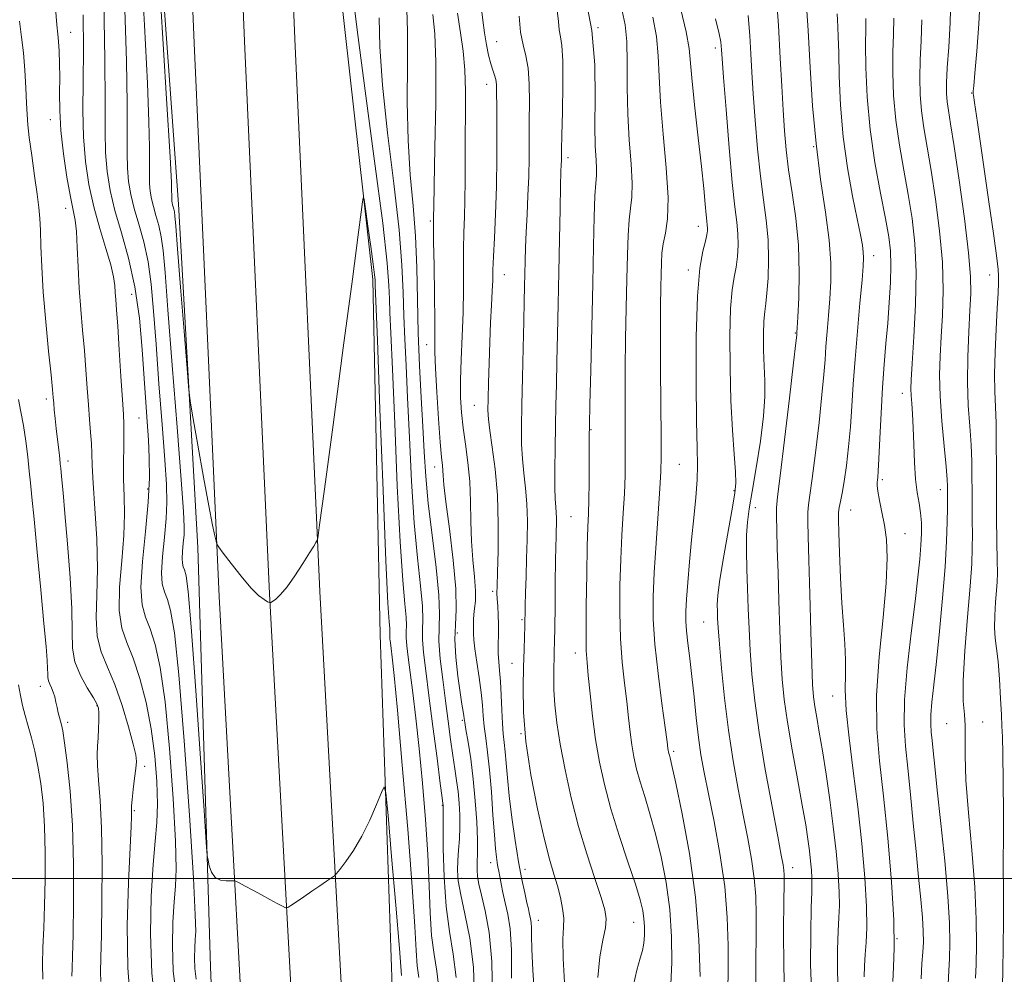
# Model space of a CAD drawing. Extents: x 2112300 to 2115200, y 294800 to 297700.
# Drawn here: x 2113092 to 2113283, y 295481 to 295666 of the extents above; entities that cross this region are included whole.
import ezdxf

# ---------------------------------------------------------------- set-up
doc = ezdxf.new("R2010")
doc.units = 0
doc.header["$MEASUREMENT"] = 0
for name, color, linetype, lineweight in [('BREAKLINE DTM HARD', 7, 'Continuous', 0), ('CONTOUR INDEX', 41, 'Continuous', 13), ('CONTOUR INTERMEDIATE', 44, 'Continuous', 0), ('GRID LINE', 7, 'Continuous', 0), ('SPOT ELEVATION DTM', 2, 'Continuous', 13)]:
    doc.layers.add(name, color=color, linetype=linetype, lineweight=lineweight)

msp = doc.modelspace()

# ---------------------------------------------------------------- linework, layer by layer
at = {"layer": 'BREAKLINE DTM HARD'}
for points in [[(2113133.8, 296733.67, 832.98), (2113131.98, 296656.78, 832.98), (2113129.93, 296547.99, 833.86), (2113127.99, 296454.88, 833.67), (2113126.12, 296370.45, 833.42), (2113124.73, 296266.73, 833.3), (2113121.46, 296162.99, 831.55), (2113120.26, 296084.8, 829.61), (2113118.36, 295996.59, 828.42), (2113118.14, 295881.96, 829.55), (2113120.6, 295789.83, 830.98), (2113125.9, 295661.54, 831.36), (2113130.74, 295554.54, 829.86), (2113137.34, 295432.53, 825.73), (2113143.41, 295320.38, 821.04), (2113151.59, 295236.09, 816.1), (2113163.53, 295154.46, 811.85), (2113171.35, 295103.97, 809.54), (2113182.41, 295057.01, 807.66), (2113198.42, 295002.57, 806.23), (2113199.358, 295000, 806.196)], [(2113143.55, 296733.45, 833.18), (2113141.73, 296656.57, 833.18), (2113139.68, 296547.8, 834.06), (2113137.74, 296454.67, 833.87), (2113135.87, 296370.28, 833.62), (2113134.48, 296266.51, 833.5), (2113131.21, 296162.76, 831.75), (2113130.01, 296084.62, 829.81), (2113128.11, 295996.48, 828.62), (2113127.89, 295882.08, 829.75), (2113130.34, 295790.16, 831.18), (2113135.64, 295661.96, 831.56), (2113140.48, 295555.02, 830.06), (2113147.08, 295433.06, 825.93), (2113153.13, 295321.11, 821.24), (2113161.27, 295237.27, 816.3), (2113173.17, 295155.91, 812.05), (2113180.93, 295105.84, 809.74), (2113191.84, 295059.5, 807.86), (2113207.69, 295005.62, 806.43), (2113209.74, 295000, 806.354)], [(2113153.3, 296733.23, 832.98), (2113151.48, 296656.36, 832.98), (2113149.43, 296547.61, 833.86), (2113147.49, 296454.46, 833.67), (2113145.62, 296370.11, 833.42), (2113144.23, 296266.29, 833.3), (2113140.96, 296162.53, 831.55), (2113139.76, 296084.44, 829.61), (2113137.86, 295996.37, 828.42), (2113137.64, 295882.2, 829.55), (2113140.08, 295790.49, 830.98), (2113145.38, 295662.38, 831.36), (2113150.22, 295555.5, 829.86), (2113156.82, 295433.59, 825.73), (2113162.85, 295321.84, 821.04), (2113170.95, 295238.45, 816.1), (2113182.81, 295157.36, 811.85), (2113190.51, 295107.71, 809.54), (2113201.27, 295061.99, 807.66), (2113216.96, 295008.67, 806.23), (2113220.121, 295000, 806.111)], [(2113158.5, 296716.06, 831.93), (2113157.89, 296636.16, 831.96), (2113156.53, 296559.35, 832.81), (2113155.59, 296487.94, 833.7), (2113154.61, 296409.97, 833.55), (2113154.41, 296334.7, 833.39), (2113152.32, 296263.3, 832.89), (2113150.98, 296189.58, 831.85), (2113148.46, 296113.16, 829.61), (2113145.95, 296037.52, 829.61), (2113144.63, 295966.5, 829.3), (2113144.9, 295901.64, 829.61), (2113145.81, 295818.64, 830.23), (2113148.74, 295748.36, 831.31), (2113153.24, 295680.38, 830.92), (2113160.46, 295615.86, 829.69), (2113161.87, 295547.13, 828.84), (2113164.39, 295473.38, 826.68)], [(2113103.83, 295969.89, 828.14), (2113109.46, 295949.39, 828.53), (2113109.64, 295871.79, 828.72), (2113111.03, 295801.91, 829.45), (2113115.86, 295726.6, 829.99), (2113122.84, 295630.42, 830.61), (2113126.57, 295564, 829.53), (2113129.04, 295482.91, 827.45), (2113131.62, 295417.65, 824.86), (2113134.54, 295345.44, 820.46), (2113140.58, 295277.84, 816.71), (2113149.69, 295207.51, 813.51), (2113158.04, 295138.73, 810.27), (2113171.05, 295073.01, 807.02), (2113187.12, 295004.94, 805.56), (2113188.75, 295000, 805.53)]]:
    msp.add_polyline3d(points, dxfattribs=at)
at = {"layer": 'CONTOUR INDEX', "flags": 128}
for points, elevation in [([(2113238.41, 295671.993), (2113238.914, 295664.936), (2113239.293, 295658.637), (2113239.578, 295653.215), (2113239.819, 295648.588), (2113240.072, 295644.615), (2113240.409, 295640.91), (2113240.905, 295637.026), (2113241.587, 295632.615), (2113242.288, 295627.721), (2113242.79, 295622.487), (2113242.942, 295617.145), (2113242.849, 295612.282), (2113242.679, 295608.575), (2113242.567, 295606.485), (2113242.518, 295605.623), (2113242.501, 295605.385), (2113242.47, 295605.069), (2113242.3, 295603.577), (2113241.852, 295599.71), (2113241.052, 295592.865), (2113240.101, 295584.802), (2113239.271, 295577.875), (2113238.771, 295573.789), (2113238.557, 295571.657), (2113238.526, 295569.946), (2113238.588, 295567.385), (2113238.706, 295563.767), (2113238.859, 295559.151), (2113239.027, 295553.701), (2113239.213, 295548.015), (2113239.423, 295542.797), (2113239.68, 295538.499), (2113240.068, 295534.57), (2113240.689, 295530.208), (2113241.591, 295524.895), (2113242.612, 295519.251), (2113243.537, 295514.181), (2113244.201, 295510.364), (2113244.639, 295507.573), (2113244.935, 295505.355), (2113245.159, 295503.352), (2113245.318, 295501.575), (2113245.405, 295500.129), (2113245.415, 295498.954), (2113245.364, 295497.329), (2113245.27, 295494.365), (2113245.169, 295489.481), (2113245.164, 295483.317), (2113245.373, 295476.82)], 860), ([(2113119.386, 295669.83), (2113120.547, 295650.803), (2113121.212, 295639.533), (2113121.475, 295634.595), (2113121.527, 295632.998), (2113121.53, 295632.237), (2113121.529, 295631.72), (2113121.536, 295631.34), (2113121.565, 295631.001), (2113121.62, 295630.664), (2113121.706, 295630.306), (2113121.823, 295629.905), (2113121.95, 295629.453), (2113122.063, 295628.945), (2113122.158, 295628.18), (2113122.324, 295626.176), (2113122.668, 295621.755), (2113123.251, 295614.347), (2113123.925, 295605.811), (2113124.495, 295598.612), (2113124.84, 295594.447), (2113125.143, 295591.921), (2113125.667, 295588.872), (2113126.579, 295583.767), (2113127.69, 295577.611), (2113128.716, 295572.041), (2113129.437, 295568.326), (2113129.876, 295566.249), (2113130.118, 295565.223), (2113130.283, 295564.673), (2113130.641, 295564.076), (2113131.5, 295562.918), (2113133.044, 295560.883), (2113134.97, 295558.43), (2113136.849, 295556.213), (2113138.335, 295554.74), (2113139.395, 295553.921), (2113140.073, 295553.519), (2113140.444, 295553.34), (2113140.697, 295553.353), (2113141.047, 295553.567), (2113141.675, 295554.026), (2113142.615, 295554.892), (2113143.867, 295556.362), (2113145.382, 295558.505), (2113146.924, 295560.887), (2113148.208, 295562.951), (2113149.024, 295564.273), (2113149.452, 295564.964), (2113149.643, 295565.274), (2113149.78, 295565.78), (2113150.153, 295568.383), (2113151.084, 295575.312), (2113152.746, 295587.746), (2113154.737, 295602.648), (2113156.509, 295615.93), (2113157.64, 295624.452), (2113158.223, 295628.885), (2113158.477, 295630.85), (2113158.606, 295631.647), (2113158.745, 295631.292), (2113159.014, 295629.483), (2113159.485, 295626.155), (2113160.039, 295622.206), (2113160.51, 295618.773), (2113160.772, 295616.714), (2113160.87, 295615.757), (2113160.89, 295615.351), (2113160.917, 295614.653), (2113161.034, 295611.66), (2113161.324, 295604.08), (2113161.83, 295590.75), (2113162.438, 295575.026), (2113162.996, 295561.397), (2113163.383, 295553.255), (2113163.607, 295549.608), (2113163.709, 295548.373), (2113163.731, 295547.782), (2113163.717, 295547.355), (2113163.713, 295546.926), (2113163.757, 295546.35), (2113163.852, 295545.545), (2113163.996, 295544.446), (2113164.202, 295542.757), (2113164.566, 295539.272), (2113165.198, 295532.554), (2113166.148, 295521.897), (2113167.2, 295509.522), (2113168.078, 295498.378), (2113168.582, 295490.722), (2113168.833, 295486.029), (2113169.034, 295483.082), (2113169.333, 295480.817)], 830), ([(2113099.06, 295668.345), (2113099.334, 295665.102), (2113099.506, 295663.295), (2113099.63, 295661.879), (2113099.745, 295660.006), (2113099.834, 295657.628), (2113099.866, 295654.899), (2113099.837, 295651.913), (2113099.862, 295648.548), (2113100.083, 295644.624), (2113100.59, 295640.115), (2113101.263, 295635.605), (2113101.929, 295631.826), (2113102.452, 295629.251), (2113102.827, 295627.293), (2113103.086, 295625.101), (2113103.267, 295622.029), (2113103.429, 295618.252), (2113103.639, 295614.148), (2113103.94, 295610.039), (2113104.294, 295606.015), (2113104.639, 295602.111), (2113104.93, 295598.366), (2113105.178, 295594.845), (2113105.411, 295591.622), (2113105.644, 295588.754), (2113105.851, 295586.245), (2113105.995, 295584.085), (2113106.063, 295582.148), (2113106.136, 295579.838), (2113106.319, 295576.446), (2113106.664, 295571.526), (2113107.022, 295565.705), (2113107.19, 295559.872), (2113107.063, 295554.759), (2113106.908, 295550.444), (2113107.092, 295546.842), (2113107.874, 295543.796), (2113109.111, 295540.86), (2113110.552, 295537.514), (2113111.969, 295533.465), (2113113.202, 295529.327), (2113114.109, 295525.941), (2113114.59, 295523.873), (2113114.717, 295522.589), (2113114.604, 295521.279), (2113114.361, 295519.363), (2113114.081, 295517.171), (2113113.854, 295515.26), (2113113.745, 295514.042), (2113113.726, 295513.33), (2113113.743, 295512.789), (2113113.742, 295511.978), (2113113.673, 295510.024), (2113113.482, 295505.948), (2113113.17, 295499.196), (2113112.932, 295490.915), (2113113.016, 295482.678), (2113113.579, 295475.757)], 820), ([(2113208.701, 295667.831), (2113209.289, 295665.087), (2113209.6, 295661.891), (2113209.68, 295657.778), (2113209.678, 295652.965), (2113209.771, 295647.838), (2113210.07, 295642.784), (2113210.433, 295638.189), (2113210.653, 295634.441), (2113210.586, 295631.749), (2113210.328, 295629.615), (2113210.037, 295627.363), (2113209.836, 295624.42), (2113209.709, 295620.624), (2113209.604, 295615.918), (2113209.484, 295610.349), (2113209.366, 295604.379), (2113209.283, 295598.577), (2113209.255, 295593.4), (2113209.265, 295588.865), (2113209.285, 295584.877), (2113209.289, 295581.312), (2113209.245, 295577.923), (2113209.126, 295574.434), (2113208.915, 295570.609), (2113208.66, 295566.377), (2113208.422, 295561.71), (2113208.259, 295556.636), (2113208.222, 295551.425), (2113208.359, 295546.404), (2113208.69, 295541.845), (2113209.132, 295537.784), (2113209.577, 295534.203), (2113209.942, 295531.07), (2113210.258, 295528.303), (2113210.585, 295525.808), (2113210.98, 295523.479), (2113211.493, 295521.152), (2113212.173, 295518.651), (2113213.05, 295515.811), (2113214.071, 295512.513), (2113215.163, 295508.648), (2113216.245, 295504.161), (2113217.2, 295499.2), (2113217.904, 295493.966), (2113218.265, 295488.693), (2113218.317, 295483.753), (2113218.126, 295479.555)], 850), ([(2113176.808, 295667.366), (2113177.405, 295663.545), (2113177.901, 295660.018), (2113178.233, 295656.376), (2113178.364, 295652.314), (2113178.36, 295647.934), (2113178.317, 295643.443), (2113178.304, 295639.039), (2113178.304, 295634.895), (2113178.273, 295631.174), (2113178.187, 295627.949), (2113178.081, 295624.927), (2113178.004, 295621.724), (2113177.988, 295618.038), (2113177.982, 295613.911), (2113177.917, 295609.465), (2113177.751, 295604.859), (2113177.551, 295600.386), (2113177.414, 295596.373), (2113177.42, 295593.028), (2113177.584, 295590.086), (2113177.905, 295587.163), (2113178.359, 295583.954), (2113178.833, 295580.459), (2113179.19, 295576.755), (2113179.342, 295572.922), (2113179.397, 295569.05), (2113179.511, 295565.232), (2113179.785, 295561.582), (2113180.108, 295558.296), (2113180.317, 295555.59), (2113180.297, 295553.606), (2113180.135, 295552.176), (2113179.97, 295551.059), (2113179.907, 295550.051), (2113179.919, 295549.105), (2113179.947, 295548.217), (2113179.958, 295547.327), (2113180.012, 295546.161), (2113180.197, 295544.393), (2113180.562, 295541.835), (2113181.008, 295538.854), (2113181.401, 295535.955), (2113181.647, 295533.517), (2113181.811, 295531.407), (2113181.998, 295529.363), (2113182.287, 295527.124), (2113182.651, 295524.42), (2113183.033, 295520.981), (2113183.387, 295516.717), (2113183.698, 295512.253), (2113183.963, 295508.396), (2113184.178, 295505.749), (2113184.356, 295504.108), (2113184.514, 295503.064), (2113184.667, 295502.246), (2113184.836, 295501.417), (2113185.041, 295500.375), (2113185.302, 295498.967), (2113185.634, 295497.239), (2113186.053, 295495.284), (2113186.548, 295493.092), (2113187.001, 295490.239), (2113187.268, 295486.2), (2113187.259, 295480.721)], 840), ([(2113266.695, 295666.09), (2113266.53, 295662.004), (2113266.337, 295658.291), (2113266.258, 295654.868), (2113266.34, 295651.623), (2113266.608, 295648.443), (2113267.077, 295645.165), (2113267.719, 295641.452), (2113268.497, 295636.921), (2113269.35, 295631.357), (2113270.123, 295625.231), (2113270.642, 295619.178), (2113270.785, 295613.722), (2113270.656, 295608.925), (2113270.413, 295604.733), (2113270.202, 295601.02), (2113270.11, 295597.362), (2113270.21, 295593.265), (2113270.539, 295588.463), (2113270.975, 295583.622), (2113271.361, 295579.638), (2113271.576, 295577.16), (2113271.653, 295575.845), (2113271.665, 295575.103), (2113271.67, 295574.387), (2113271.67, 295573.332), (2113271.656, 295571.615), (2113271.607, 295568.953), (2113271.469, 295565.206), (2113271.177, 295560.273), (2113270.695, 295554.223), (2113270.103, 295547.813), (2113269.508, 295541.973), (2113269.006, 295537.427), (2113268.638, 295534.086), (2113268.432, 295531.653), (2113268.403, 295529.829), (2113268.506, 295528.285), (2113268.679, 295526.687), (2113268.888, 295524.659), (2113269.19, 295521.65), (2113269.669, 295517.066), (2113270.36, 295510.635), (2113271.111, 295503.363), (2113271.721, 295496.579), (2113272.039, 295491.318), (2113272.109, 295487.442), (2113272.019, 295484.524), (2113271.868, 295482.1), (2113271.768, 295479.578)], 870)]:
    msp.add_lwpolyline(points, dxfattribs=dict(at, elevation=elevation))
at = {"layer": 'CONTOUR INTERMEDIATE', "flags": 128}
for points, elevation in [([(2113115.424, 295680.182), (2113116.29, 295665.009), (2113116.842, 295653.822), (2113117.12, 295646.333), (2113117.221, 295641.452), (2113117.236, 295638.193), (2113117.23, 295635.984), (2113117.262, 295634.357), (2113117.383, 295632.905), (2113117.619, 295631.464), (2113117.989, 295629.931), (2113118.488, 295628.216), (2113119.032, 295626.282), (2113119.513, 295624.109), (2113119.874, 295621.453), (2113120.24, 295617.195), (2113120.788, 295609.993), (2113121.621, 295599.24), (2113122.559, 295587.252), (2113123.352, 295577.077), (2113123.806, 295570.969), (2113123.963, 295567.994), (2113123.918, 295566.421), (2113123.77, 295564.857), (2113123.61, 295563.247), (2113123.529, 295561.877), (2113123.595, 295560.94), (2113123.778, 295560.279), (2113124.026, 295559.648), (2113124.309, 295558.549), (2113124.701, 295555.473), (2113125.296, 295548.659), (2113126.138, 295537.27), (2113127.048, 295524.161), (2113127.797, 295513.111), (2113128.218, 295506.916), (2113128.416, 295504.425), (2113128.56, 295503.503), (2113128.805, 295502.436), (2113129.248, 295501.192), (2113129.969, 295500.162), (2113130.99, 295499.634), (2113132.093, 295499.497), (2113132.998, 295499.536), (2113133.533, 295499.557), (2113133.946, 295499.449), (2113134.591, 295499.117), (2113135.728, 295498.504), (2113137.237, 295497.691), (2113138.905, 295496.793), (2113140.528, 295495.923), (2113141.937, 295495.168), (2113142.974, 295494.614), (2113143.566, 295494.335), (2113143.987, 295494.37), (2113144.599, 295494.748), (2113145.668, 295495.473), (2113147.086, 295496.435), (2113148.65, 295497.498), (2113150.168, 295498.532), (2113151.483, 295499.429), (2113152.449, 295500.089), (2113153.005, 295500.488), (2113153.427, 295500.917), (2113154.078, 295501.741), (2113155.221, 295503.251), (2113156.721, 295505.423), (2113158.346, 295508.153), (2113159.881, 295511.263), (2113161.182, 295514.272), (2113162.126, 295516.619), (2113162.656, 295517.675), (2113162.985, 295516.524), (2113163.396, 295512.179), (2113164.084, 295504.258), (2113164.894, 295494.799), (2113165.584, 295486.445), (2113165.976, 295481.201)], 828), ([(2113156.538, 295671.523), (2113157.391, 295664.132), (2113158.951, 295652.32), (2113160.796, 295638.702), (2113162.365, 295626.735), (2113163.238, 295619.014), (2113163.571, 295614.693), (2113163.662, 295612.067), (2113163.766, 295609.473), (2113163.955, 295605.435), (2113164.255, 295598.521), (2113164.68, 295587.997), (2113165.188, 295575.933), (2113165.722, 295565.096), (2113166.224, 295557.622), (2113166.631, 295553.107), (2113166.88, 295550.515), (2113166.94, 295548.907), (2113166.902, 295547.742), (2113166.892, 295546.574), (2113167.011, 295545.006), (2113167.271, 295542.813), (2113167.661, 295539.817), (2113168.167, 295535.873), (2113168.757, 295530.966), (2113169.396, 295525.114), (2113170.042, 295518.431), (2113170.624, 295511.404), (2113171.068, 295504.617), (2113171.334, 295498.555), (2113171.538, 295493.323), (2113171.832, 295488.926), (2113172.311, 295485.297), (2113172.844, 295482.063), (2113173.244, 295478.776)], 832), ([(2113108.411, 295669.789), (2113108.609, 295658.359), (2113108.648, 295650.105), (2113108.632, 295644.511), (2113108.713, 295640.391), (2113109.02, 295636.714), (2113109.619, 295633.065), (2113110.553, 295629.182), (2113111.818, 295624.837), (2113113.195, 295619.941), (2113114.415, 295614.437), (2113115.275, 295608.378), (2113115.833, 295602.263), (2113116.217, 295596.697), (2113116.532, 295592.12), (2113116.801, 295588.304), (2113117.03, 295584.85), (2113117.201, 295581.363), (2113117.224, 295577.458), (2113116.986, 295572.752), (2113116.45, 295567.096), (2113115.872, 295561.279), (2113115.58, 295556.325), (2113115.818, 295552.939), (2113116.479, 295550.55), (2113117.374, 295548.271), (2113118.335, 295545.246), (2113119.303, 295540.76), (2113120.243, 295534.132), (2113121.109, 295525.147), (2113121.814, 295515.461), (2113122.259, 295507.196), (2113122.383, 295501.854), (2113122.266, 295498.466), (2113122.027, 295495.444), (2113121.785, 295491.551), (2113121.677, 295486.943), (2113121.842, 295482.129), (2113122.383, 295477.334)], 824), ([(2113201.63, 295670.442), (2113202.836, 295664), (2113203.384, 295657.334), (2113203.476, 295650.968), (2113203.432, 295645.569), (2113203.498, 295641.632), (2113203.635, 295638.967), (2113203.729, 295637.213), (2113203.698, 295635.94), (2113203.573, 295634.454), (2113203.418, 295631.996), (2113203.278, 295627.947), (2113203.144, 295622.263), (2113202.991, 295615.044), (2113202.807, 295606.63), (2113202.618, 295598.323), (2113202.465, 295591.664), (2113202.377, 295587.687), (2113202.339, 295585.392), (2113202.324, 295583.267), (2113202.311, 295580.187), (2113202.287, 295576.564), (2113202.24, 295573.196), (2113202.165, 295570.57), (2113202.066, 295567.934), (2113201.952, 295564.228), (2113201.835, 295558.816), (2113201.742, 295552.745), (2113201.706, 295547.488), (2113201.752, 295544.069), (2113201.893, 295541.725), (2113202.136, 295539.246), (2113202.49, 295535.716), (2113202.961, 295531.4), (2113203.555, 295526.859), (2113204.293, 295522.504), (2113205.252, 295518.154), (2113206.524, 295513.478), (2113208.131, 295508.321), (2113209.814, 295503.221), (2113211.242, 295498.891), (2113212.168, 295495.84), (2113212.668, 295493.772), (2113212.901, 295492.183), (2113213.004, 295490.676), (2113213.019, 295489.265), (2113212.965, 295488.066), (2113212.845, 295487.107), (2113212.605, 295486.072), (2113212.175, 295484.556), (2113211.533, 295482.273), (2113210.854, 295479.407)], 848), ([(2113244.242, 295670.671), (2113244.677, 295664.008), (2113245.081, 295656.837), (2113245.547, 295649.442), (2113246.198, 295642.128), (2113247.091, 295635.19), (2113248.031, 295628.887), (2113248.76, 295623.468), (2113249.088, 295619.076), (2113249.086, 295615.425), (2113248.892, 295612.125), (2113248.63, 295608.877), (2113248.359, 295605.747), (2113248.123, 295602.893), (2113247.939, 295600.323), (2113247.721, 295597.446), (2113247.357, 295593.522), (2113246.778, 295588.153), (2113246.096, 295582.315), (2113245.468, 295577.328), (2113245.018, 295574.148), (2113244.743, 295572.273), (2113244.61, 295570.835), (2113244.585, 295569.007), (2113244.65, 295566.115), (2113244.787, 295561.521), (2113244.977, 295554.973), (2113245.188, 295547.753), (2113245.385, 295541.529), (2113245.55, 295537.514), (2113245.726, 295535.11), (2113245.974, 295533.27), (2113246.343, 295531.092), (2113246.834, 295528.271), (2113247.441, 295524.654), (2113248.143, 295520.179), (2113248.871, 295515.167), (2113249.542, 295510.034), (2113250.086, 295505.169), (2113250.473, 295500.854), (2113250.683, 295497.342), (2113250.713, 295494.729), (2113250.621, 295492.456), (2113250.483, 295489.808), (2113250.371, 295486.268), (2113250.351, 295482.131), (2113250.484, 295477.894)], 862), ([(2113272.299, 295670.42), (2113272.178, 295665.531), (2113271.891, 295660.785), (2113271.606, 295656.762), (2113271.459, 295653.871), (2113271.459, 295651.84), (2113271.583, 295650.226), (2113271.828, 295648.517), (2113272.253, 295645.921), (2113272.936, 295641.578), (2113273.897, 295635.056), (2113274.919, 295627.633), (2113275.726, 295621.019), (2113276.115, 295616.43), (2113276.156, 295613.122), (2113275.992, 295609.857), (2113275.758, 295605.696), (2113275.563, 295600.895), (2113275.513, 295596.007), (2113275.67, 295591.491), (2113275.942, 295587.436), (2113276.196, 295583.833), (2113276.33, 295580.648), (2113276.372, 295577.733), (2113276.382, 295574.914), (2113276.407, 295572.062), (2113276.44, 295569.236), (2113276.461, 295566.544), (2113276.441, 295563.949), (2113276.318, 295560.854), (2113276.019, 295556.517), (2113275.521, 295550.555), (2113274.997, 295544), (2113274.67, 295538.243), (2113274.687, 295534.298), (2113274.898, 295531.684), (2113275.079, 295529.546), (2113275.081, 295527.088), (2113275.05, 295523.75), (2113275.207, 295519.028), (2113275.695, 295512.671), (2113276.345, 295505.429), (2113276.91, 295498.303), (2113277.202, 295492.134), (2113277.261, 295487.13), (2113277.184, 295483.342), (2113277.067, 295480.688)], 872), ([(2113277.939, 295670.34), (2113277.687, 295665.255), (2113277.295, 295660.002), (2113276.929, 295655.733), (2113276.718, 295653.291), (2113276.636, 295652.287), (2113276.62, 295652.023), (2113276.618, 295651.916), (2113276.617, 295651.837), (2113276.62, 295651.77), (2113276.654, 295651.504), (2113276.865, 295650.049), (2113277.425, 295646.218), (2113278.423, 295639.406), (2113279.602, 295631.328), (2113280.62, 295624.279), (2113281.215, 295619.972), (2113281.461, 295617.791), (2113281.512, 295616.539), (2113281.496, 295615.162), (2113281.424, 295613.181), (2113281.282, 295610.262), (2113281.07, 295606.256), (2113280.862, 295601.757), (2113280.746, 295597.545), (2113280.781, 295594.163), (2113280.907, 295591.205), (2113281.031, 295588.028), (2113281.084, 295584.135), (2113281.091, 295579.62), (2113281.1, 295574.724), (2113281.144, 295569.736), (2113281.209, 295565.141), (2113281.265, 295561.472), (2113281.285, 295559.053), (2113281.249, 295557.359), (2113281.138, 295555.656), (2113280.955, 295553.408), (2113280.785, 295550.859), (2113280.735, 295548.454), (2113280.875, 295546.466), (2113281.145, 295544.493), (2113281.448, 295541.961), (2113281.706, 295538.533), (2113281.909, 295534.81), (2113282.065, 295531.629), (2113282.183, 295529.469), (2113282.272, 295527.387), (2113282.343, 295524.086), (2113282.402, 295518.763), (2113282.444, 295512.597), (2113282.458, 295507.261), (2113282.438, 295504.011), (2113282.41, 295502.413), (2113282.401, 295501.615), (2113282.431, 295500.797), (2113282.476, 295499.277), (2113282.503, 295496.41), (2113282.485, 295491.878), (2113282.429, 295486.684), (2113282.349, 295482.16), (2113282.266, 295479.276)], 874), ([(2113112.476, 295668.032), (2113112.765, 295658.061), (2113112.915, 295649.905), (2113112.942, 295644.149), (2113112.931, 295640.248), (2113112.987, 295637.374), (2113113.202, 295634.81), (2113113.619, 295632.265), (2113114.271, 295629.556), (2113115.153, 295626.527), (2113116.113, 295623.112), (2113116.964, 295619.273), (2113117.574, 295614.916), (2113118.037, 295609.729), (2113118.502, 295603.345), (2113119.076, 295595.68), (2113119.68, 295587.778), (2113120.191, 295580.964), (2113120.504, 295576.166), (2113120.593, 295572.726), (2113120.452, 295569.587), (2113120.11, 295565.976), (2113119.741, 295562.263), (2113119.555, 295559.101), (2113119.707, 295556.939), (2113120.129, 295555.415), (2113120.7, 295553.959), (2113121.327, 295551.822), (2113122.043, 295547.512), (2113122.907, 295539.357), (2113123.934, 295526.604), (2113124.948, 295512.202), (2113125.725, 295500.02), (2113126.104, 295492.917), (2113126.176, 295489.704), (2113126.092, 295488.178), (2113125.991, 295486.542), (2113125.946, 295484.605), (2113126.015, 295482.582), (2113126.251, 295480.486)], 826), ([(2113167.015, 295668.071), (2113167.148, 295663.857), (2113167.14, 295657.633), (2113167.124, 295650.204), (2113167.269, 295642.723), (2113167.682, 295636.071), (2113168.224, 295630.051), (2113168.694, 295624.2), (2113168.947, 295618.145), (2113169.071, 295611.882), (2113169.208, 295605.498), (2113169.465, 295599.114), (2113169.795, 295592.986), (2113170.117, 295587.402), (2113170.381, 295582.491), (2113170.688, 295577.745), (2113171.174, 295572.494), (2113171.905, 295566.357), (2113172.678, 295560.105), (2113173.222, 295554.8), (2113173.357, 295551.157), (2113173.272, 295548.516), (2113173.249, 295545.871), (2113173.5, 295542.456), (2113173.964, 295538.463), (2113174.509, 295534.323), (2113175.027, 295530.411), (2113175.499, 295526.871), (2113175.93, 295523.793), (2113176.322, 295521.212), (2113176.665, 295518.956), (2113176.948, 295516.798), (2113177.157, 295514.561), (2113177.276, 295512.255), (2113177.288, 295509.934), (2113177.188, 295507.658), (2113177.033, 295505.484), (2113176.89, 295503.472), (2113176.836, 295501.6), (2113176.982, 295499.523), (2113177.446, 295496.814), (2113178.272, 295493.131), (2113179.201, 295488.45), (2113179.901, 295482.833), (2113180.134, 295476.439)], 836), ([(2113181.405, 295668.648), (2113181.721, 295666.015), (2113182.086, 295663.514), (2113182.468, 295661.215), (2113182.858, 295659.199), (2113183.252, 295657.549), (2113183.639, 295656.307), (2113183.98, 295655.349), (2113184.227, 295654.511), (2113184.352, 295653.56), (2113184.395, 295651.986), (2113184.411, 295649.209), (2113184.44, 295644.87), (2113184.447, 295639.491), (2113184.379, 295633.814), (2113184.204, 295628.502), (2113183.982, 295623.896), (2113183.793, 295620.259), (2113183.691, 295617.697), (2113183.637, 295615.696), (2113183.564, 295613.588), (2113183.426, 295610.844), (2113183.248, 295607.489), (2113183.07, 295603.687), (2113182.927, 295599.658), (2113182.823, 295595.838), (2113182.752, 295592.721), (2113182.724, 295590.582), (2113182.804, 295588.826), (2113183.075, 295586.645), (2113183.568, 295583.401), (2113184.131, 295579.144), (2113184.564, 295574.1), (2113184.72, 295568.591), (2113184.675, 295563.336), (2113184.56, 295559.156), (2113184.484, 295556.603), (2113184.469, 295555.164), (2113184.512, 295554.062), (2113184.605, 295552.669), (2113184.707, 295550.967), (2113184.766, 295549.088), (2113184.753, 295547.157), (2113184.716, 295545.268), (2113184.724, 295543.508), (2113184.827, 295541.901), (2113184.989, 295540.204), (2113185.156, 295538.11), (2113185.288, 295535.446), (2113185.403, 295532.564), (2113185.531, 295529.949), (2113185.695, 295527.934), (2113185.884, 295526.252), (2113186.077, 295524.486), (2113186.265, 295522.271), (2113186.5, 295519.459), (2113186.848, 295515.958), (2113187.351, 295511.777), (2113187.967, 295507.35), (2113188.627, 295503.212), (2113189.268, 295499.804), (2113189.834, 295497.181), (2113190.271, 295495.3), (2113190.546, 295494.083), (2113190.709, 295493.322), (2113190.829, 295492.77), (2113190.957, 295492.202), (2113191.074, 295491.462), (2113191.144, 295490.415), (2113191.153, 295488.856), (2113191.197, 295486.313), (2113191.392, 295482.246), (2113191.816, 295476.42)], 842), ([(2113196.122, 295667.87), (2113196.356, 295665.722), (2113196.515, 295664.11), (2113196.753, 295662.801), (2113197.015, 295661.091), (2113197.194, 295658.157), (2113197.216, 295653.546), (2113197.132, 295648.273), (2113197.027, 295643.722), (2113196.966, 295640.929), (2113196.942, 295639.531), (2113196.928, 295638.818), (2113196.902, 295638.086), (2113196.856, 295636.672), (2113196.787, 295633.921), (2113196.694, 295629.406), (2113196.581, 295623.619), (2113196.454, 295617.281), (2113196.321, 295611.033), (2113196.19, 295605.19), (2113196.071, 295599.991), (2113195.971, 295595.556), (2113195.884, 295591.554), (2113195.804, 295587.538), (2113195.729, 295583.236), (2113195.681, 295579.066), (2113195.685, 295575.623), (2113195.757, 295573.32), (2113195.86, 295571.86), (2113195.945, 295570.764), (2113195.975, 295569.643), (2113195.963, 295568.455), (2113195.929, 295567.248), (2113195.893, 295565.971), (2113195.855, 295564.189), (2113195.81, 295561.369), (2113195.755, 295557.244), (2113195.697, 295552.607), (2113195.644, 295548.516), (2113195.603, 295545.748), (2113195.565, 295543.953), (2113195.52, 295542.502), (2113195.466, 295540.857), (2113195.445, 295538.864), (2113195.503, 295536.462), (2113195.694, 295533.581), (2113196.076, 295530.111), (2113196.709, 295525.934), (2113197.638, 295521.008), (2113198.837, 295515.6), (2113200.267, 295510.051), (2113201.85, 295504.717), (2113203.379, 295500.001), (2113204.611, 295496.319), (2113205.351, 295493.893), (2113205.609, 295492.177), (2113205.439, 295490.435), (2113204.938, 295488.045), (2113204.349, 295484.856), (2113203.954, 295480.834)], 846), ([(2113220.026, 295668.054), (2113221.082, 295663.716), (2113221.658, 295660.523), (2113221.945, 295657.704), (2113222.239, 295654.135), (2113222.76, 295649.061), (2113223.412, 295643.22), (2113224.025, 295637.721), (2113224.464, 295633.452), (2113224.747, 295630.409), (2113224.93, 295628.365), (2113225.061, 295627.088), (2113225.15, 295626.318), (2113225.199, 295625.789), (2113225.197, 295625.247), (2113225.087, 295624.476), (2113224.796, 295623.273), (2113224.295, 295621.345), (2113223.72, 295618.036), (2113223.251, 295612.602), (2113223.022, 295604.752), (2113222.994, 295596.014), (2113223.082, 295588.367), (2113223.204, 295583.248), (2113223.273, 295579.911), (2113223.202, 295577.065), (2113222.936, 295573.675), (2113222.538, 295569.733), (2113222.101, 295565.487), (2113221.706, 295561.207), (2113221.384, 295557.245), (2113221.152, 295553.974), (2113221.027, 295551.611), (2113221.023, 295549.76), (2113221.152, 295547.867), (2113221.419, 295545.477), (2113221.782, 295542.521), (2113222.19, 295539.028), (2113222.605, 295535.086), (2113223.025, 295531.021), (2113223.461, 295527.217), (2113223.94, 295523.88), (2113224.544, 295520.492), (2113225.375, 295516.356), (2113226.468, 295510.997), (2113227.612, 295504.822), (2113228.533, 295498.457), (2113229.03, 295492.449), (2113229.192, 295487.009), (2113229.181, 295482.269), (2113229.143, 295478.283)], 854), ([(2113092.08, 295665.808), (2113092.483, 295662.675), (2113092.827, 295659.696), (2113093.101, 295656.338), (2113093.306, 295652.912), (2113093.448, 295649.942), (2113093.546, 295647.74), (2113093.686, 295645.771), (2113093.968, 295643.291), (2113094.448, 295639.812), (2113095.017, 295635.891), (2113095.521, 295632.347), (2113095.845, 295629.745), (2113096.023, 295627.644), (2113096.125, 295625.352), (2113096.222, 295622.287), (2113096.387, 295618.31), (2113096.691, 295613.388), (2113097.171, 295607.668), (2113097.718, 295601.994), (2113098.183, 295597.387), (2113098.462, 295594.562), (2113098.603, 295593.009), (2113098.699, 295591.911), (2113098.823, 295590.595), (2113098.989, 295588.956), (2113099.196, 295587.034), (2113099.435, 295584.914), (2113099.672, 295582.866), (2113099.863, 295581.211), (2113099.984, 295580.142), (2113100.063, 295579.373), (2113100.147, 295578.493), (2113100.28, 295577.072), (2113100.505, 295574.603), (2113100.864, 295570.561), (2113101.364, 295564.731), (2113101.865, 295558.142), (2113102.197, 295552.135), (2113102.273, 295547.713), (2113102.361, 295544.525), (2113102.817, 295541.881), (2113103.865, 295539.264), (2113105.199, 295536.835), (2113106.378, 295534.931), (2113107.069, 295533.748), (2113107.352, 295532.937), (2113107.416, 295532.013), (2113107.413, 295530.618), (2113107.373, 295528.91), (2113107.291, 295527.175), (2113107.179, 295525.595), (2113107.109, 295523.935), (2113107.166, 295521.856), (2113107.399, 295519.017), (2113107.712, 295515.074), (2113107.968, 295509.682), (2113108.067, 295502.782), (2113108.039, 295495.452), (2113107.946, 295489.057), (2113107.849, 295484.625), (2113107.788, 295481.833), (2113107.803, 295480.024)], 818), ([(2113104.428, 295667.049), (2113104.477, 295660.3), (2113104.405, 295654.132), (2113104.34, 295648.533), (2113104.438, 295643.408), (2113104.825, 295638.658), (2113105.509, 295634.177), (2113106.467, 295629.86), (2113107.64, 295625.668), (2113108.821, 295621.833), (2113109.767, 295618.657), (2113110.302, 295616.336), (2113110.529, 295614.661), (2113110.619, 295613.315), (2113110.719, 295611.938), (2113110.871, 295609.978), (2113111.095, 295606.834), (2113111.394, 295602.216), (2113111.716, 295597.057), (2113111.996, 295592.6), (2113112.183, 295589.723), (2113112.278, 295587.845), (2113112.294, 295586.019), (2113112.255, 295583.516), (2113112.215, 295580.463), (2113112.238, 295577.201), (2113112.348, 295573.954), (2113112.421, 295570.463), (2113112.292, 295566.349), (2113111.885, 295561.432), (2113111.46, 295556.316), (2113111.366, 295551.802), (2113111.858, 295548.421), (2113112.821, 295545.621), (2113114.048, 295542.582), (2113115.343, 295538.67), (2113116.564, 295534.007), (2113117.579, 295528.907), (2113118.284, 295523.69), (2113118.68, 295518.721), (2113118.794, 295514.371), (2113118.662, 295510.79), (2113118.357, 295507.228), (2113117.961, 295502.711), (2113117.58, 295496.56), (2113117.409, 295489.282), (2113117.669, 295481.676), (2113118.486, 295474.435)], 822), ([(2113161.689, 295666.436), (2113161.831, 295660.863), (2113162.33, 295653.427), (2113163.316, 295644.195), (2113164.51, 295634.377), (2113165.529, 295625.468), (2113166.093, 295618.58), (2113166.321, 295613.288), (2113166.435, 295608.782), (2113166.615, 295604.294), (2113166.875, 295599.21), (2113167.186, 295592.961), (2113167.531, 295585.244), (2113167.938, 295576.839), (2113168.448, 295568.795), (2113169.064, 295561.99), (2113169.655, 295556.606), (2113170.051, 295552.658), (2113170.148, 295550.032), (2113170.087, 295548.129), (2113170.07, 295546.222), (2113170.263, 295543.668), (2113170.682, 295540.133), (2113171.303, 295535.368), (2113172.08, 295529.384), (2113172.87, 295523.255), (2113173.505, 295518.32), (2113173.863, 295515.552), (2113174.004, 295514.47), (2113174.036, 295514.228), (2113174.046, 295514.122), (2113174.051, 295514.012), (2113174.052, 295513.902), (2113174.048, 295513.668), (2113174.045, 295512.686), (2113174.05, 295510.207), (2113174.087, 295505.788), (2113174.245, 295500.217), (2113174.63, 295494.59), (2113175.289, 295489.723), (2113176.022, 295485.32), (2113176.572, 295480.804)], 834), ([(2113172.079, 295667.112), (2113172.442, 295663.374), (2113172.635, 295657.855), (2113172.62, 295649.947), (2113172.476, 295641.277), (2113172.315, 295634.031), (2113172.221, 295629.831), (2113172.187, 295628.054), (2113172.179, 295627.516), (2113172.174, 295627.094), (2113172.18, 295625.92), (2113172.216, 295623.188), (2113172.291, 295618.473), (2113172.376, 295612.872), (2113172.432, 295607.861), (2113172.441, 295604.456), (2113172.462, 295601.814), (2113172.574, 295598.632), (2113172.829, 295594.034), (2113173.165, 295588.854), (2113173.492, 295584.353), (2113173.739, 295581.474), (2113173.9, 295579.88), (2113173.99, 295578.913), (2113174.044, 295577.901), (2113174.186, 295576.114), (2113174.565, 295572.81), (2113175.252, 295567.602), (2113176.01, 295561.533), (2113176.53, 295556.004), (2113176.602, 295552.03), (2113176.434, 295549.072), (2113176.333, 295546.207), (2113176.528, 295542.77), (2113176.928, 295539.14), (2113177.363, 295535.958), (2113177.693, 295533.712), (2113177.911, 295532.297), (2113178.042, 295531.455), (2113178.123, 295530.893), (2113178.233, 295530.162), (2113178.465, 295528.777), (2113178.876, 295526.378), (2113179.387, 295523.102), (2113179.888, 295519.214), (2113180.282, 295515.009), (2113180.548, 295510.926), (2113180.678, 295507.436), (2113180.682, 295504.877), (2113180.63, 295503.063), (2113180.607, 295501.674), (2113180.695, 295500.388), (2113180.958, 295498.864), (2113181.456, 295496.76), (2113182.196, 295493.746), (2113182.963, 295489.553), (2113183.489, 295483.924), (2113183.588, 295476.882)], 838), ([(2113188.751, 295666.782), (2113189.03, 295663.671), (2113189.51, 295661.236), (2113190.068, 295659.097), (2113190.519, 295656.706), (2113190.727, 295653.663), (2113190.757, 295650.143), (2113190.719, 295646.465), (2113190.702, 295642.879), (2113190.684, 295639.346), (2113190.617, 295635.757), (2113190.472, 295632.059), (2113190.285, 295628.408), (2113190.113, 295625.016), (2113189.995, 295622.037), (2113189.922, 295619.393), (2113189.87, 295616.949), (2113189.818, 295614.504), (2113189.753, 295611.602), (2113189.665, 295607.719), (2113189.549, 295602.58), (2113189.423, 295596.88), (2113189.31, 295591.56), (2113189.236, 295587.332), (2113189.244, 295583.999), (2113189.38, 295581.134), (2113189.663, 295578.36), (2113189.996, 295575.502), (2113190.254, 295572.432), (2113190.346, 295569.068), (2113190.308, 295565.505), (2113190.208, 295561.883), (2113190.104, 295558.369), (2113190.015, 295555.236), (2113189.949, 295552.786), (2113189.909, 295551.177), (2113189.884, 295549.996), (2113189.856, 295548.691), (2113189.812, 295546.798), (2113189.74, 295544.218), (2113189.633, 295540.947), (2113189.521, 295536.961), (2113189.583, 295532.177), (2113190.039, 295526.498), (2113191.02, 295519.997), (2113192.309, 295513.445), (2113193.603, 295507.787), (2113194.661, 295503.704), (2113195.493, 295500.83), (2113196.172, 295498.538), (2113196.748, 295496.327), (2113197.174, 295494.2), (2113197.381, 295492.288), (2113197.346, 295490.55), (2113197.24, 295488.251), (2113197.282, 295484.485), (2113197.63, 295478.7)], 844), ([(2113214.658, 295666.57), (2113215.341, 295662.804), (2113215.673, 295659.118), (2113215.843, 295655.074), (2113216.11, 295650.107), (2113216.642, 295643.935), (2113217.23, 295637.41), (2113217.577, 295631.669), (2113217.474, 295627.559), (2113217.082, 295624.777), (2113216.656, 295622.731), (2113216.394, 295620.897), (2113216.274, 295619.016), (2113216.218, 295616.897), (2113216.166, 295614.29), (2113216.123, 295610.714), (2113216.109, 295605.631), (2113216.139, 295598.855), (2113216.194, 295591.611), (2113216.246, 295585.477), (2113216.264, 295581.508), (2113216.203, 295578.666), (2113216.011, 295575.393), (2113215.666, 295570.566), (2113215.255, 295564.811), (2113214.892, 295559.191), (2113214.684, 295554.456), (2113214.702, 295550.105), (2113215.012, 295545.321), (2113215.628, 295539.62), (2113216.372, 295533.843), (2113217.017, 295529.161), (2113217.393, 295526.424), (2113217.556, 295525.205), (2113217.615, 295524.758), (2113217.667, 295524.454), (2113217.734, 295524.15), (2113217.823, 295523.824), (2113217.969, 295523.301), (2113218.328, 295521.805), (2113219.084, 295518.406), (2113220.322, 295512.505), (2113221.733, 295504.815), (2113222.91, 295496.379), (2113223.55, 295488.185), (2113223.765, 295481.021)], 852), ([(2113226.734, 295666.272), (2113227.47, 295663.325), (2113227.774, 295661.8), (2113227.856, 295661.031), (2113227.904, 295660.286), (2113228.024, 295658.593), (2113228.301, 295654.913), (2113228.786, 295648.692), (2113229.392, 295641.295), (2113229.995, 295634.571), (2113230.493, 295629.912), (2113230.852, 295626.898), (2113231.061, 295624.653), (2113231.108, 295622.468), (2113231.002, 295620.289), (2113230.752, 295618.231), (2113230.386, 295616.267), (2113229.993, 295613.826), (2113229.681, 295610.198), (2113229.536, 295604.941), (2113229.561, 295598.69), (2113229.739, 295592.346), (2113230.038, 295586.696), (2113230.366, 295582.064), (2113230.616, 295578.659), (2113230.691, 295576.462), (2113230.521, 295574.558), (2113230.044, 295571.803), (2113229.251, 295567.456), (2113228.351, 295562.378), (2113227.606, 295557.832), (2113227.211, 295554.768), (2113227.093, 295552.897), (2113227.111, 295551.618), (2113227.159, 295550.33), (2113227.267, 295548.435), (2113227.499, 295545.332), (2113227.906, 295540.64), (2113228.491, 295534.855), (2113229.243, 295528.693), (2113230.138, 295522.764), (2113231.111, 295517.248), (2113232.083, 295512.224), (2113232.978, 295507.735), (2113233.727, 295503.707), (2113234.262, 295500.032), (2113234.542, 295496.563), (2113234.623, 295492.979), (2113234.589, 295488.915), (2113234.532, 295484.103), (2113234.576, 295478.654)], 856), ([(2113233.092, 295666.897), (2113233.385, 295662.983), (2113233.599, 295659.462), (2113233.801, 295655.904), (2113234.06, 295651.75), (2113234.429, 295646.653), (2113234.9, 295641.102), (2113235.45, 295635.798), (2113236.04, 295631.261), (2113236.569, 295627.294), (2113236.922, 295623.517), (2113237.019, 295619.689), (2113236.918, 295616.103), (2113236.709, 295613.188), (2113236.477, 295611.189), (2113236.266, 295609.616), (2113236.111, 295607.794), (2113236.041, 295605.233), (2113236.053, 295602.187), (2113236.14, 295599.097), (2113236.266, 295596.233), (2113236.292, 295593.197), (2113236.053, 295589.423), (2113235.447, 295584.595), (2113234.638, 295579.407), (2113233.855, 295574.805), (2113233.282, 295571.453), (2113232.931, 295568.89), (2113232.766, 295566.377), (2113232.751, 295563.333), (2113232.834, 295559.819), (2113232.959, 295556.056), (2113233.085, 295552.215), (2113233.239, 295548.25), (2113233.461, 295544.064), (2113233.802, 295539.523), (2113234.349, 295534.345), (2113235.201, 295528.21), (2113236.39, 295521.067), (2113237.685, 295513.932), (2113238.792, 295508.091), (2113239.488, 295504.472), (2113239.842, 295502.591), (2113239.991, 295501.607), (2113240.053, 295500.678), (2113240.054, 295498.948), (2113239.998, 295495.56), (2113239.915, 295489.957), (2113239.943, 295482.781), (2113240.247, 295474.976)], 858), ([(2113250.294, 295667.209), (2113250.379, 295665.968), (2113250.445, 295664.676), (2113250.51, 295662.768), (2113250.583, 295659.715), (2113250.693, 295655.177), (2113250.942, 295649.558), (2113251.454, 295643.453), (2113252.29, 295637.432), (2113253.273, 295631.979), (2113254.169, 295627.554), (2113254.792, 295624.474), (2113255.162, 295622.475), (2113255.352, 295621.147), (2113255.418, 295620.027), (2113255.345, 295618.445), (2113255.105, 295615.676), (2113254.693, 295611.27), (2113254.2, 295605.871), (2113253.744, 295600.401), (2113253.408, 295595.577), (2113253.142, 295591.316), (2113252.861, 295587.334), (2113252.504, 295583.441), (2113252.091, 295579.828), (2113251.664, 295576.782), (2113251.265, 295574.508), (2113250.93, 295572.888), (2113250.693, 295571.724), (2113250.579, 295570.741), (2113250.569, 295569.353), (2113250.633, 295566.897), (2113250.749, 295562.96), (2113250.925, 295558.131), (2113251.173, 295553.25), (2113251.487, 295548.994), (2113251.777, 295545.388), (2113251.934, 295542.297), (2113251.905, 295539.498), (2113251.864, 295536.439), (2113252.041, 295532.482), (2113252.596, 295527.171), (2113253.408, 295520.792), (2113254.284, 295513.811), (2113255.053, 295506.719), (2113255.632, 295500.099), (2113255.961, 295494.556), (2113256.01, 295490.503), (2113255.878, 295487.584), (2113255.696, 295485.251), (2113255.574, 295483.055), (2113255.538, 295480.944)], 864), ([(2113255.843, 295666.295), (2113255.82, 295664.328), (2113255.799, 295661.35), (2113255.857, 295656.861), (2113256.103, 295651.19), (2113256.657, 295644.876), (2113257.575, 295638.462), (2113258.652, 295632.514), (2113259.619, 295627.605), (2113260.263, 295624.077), (2113260.595, 295621.351), (2113260.681, 295618.618), (2113260.587, 295615.257), (2113260.365, 295611.41), (2113260.065, 295607.407), (2113259.735, 295603.474), (2113259.399, 295599.42), (2113259.078, 295594.95), (2113258.792, 295589.954), (2113258.552, 295585.076), (2113258.366, 295581.145), (2113258.238, 295578.758), (2113258.15, 295577.578), (2113258.077, 295577.033), (2113258.012, 295576.603), (2113258.014, 295575.972), (2113258.162, 295574.87), (2113258.501, 295573.113), (2113258.959, 295570.844), (2113259.437, 295568.287), (2113259.826, 295565.517), (2113259.99, 295562.017), (2113259.788, 295557.115), (2113259.164, 295550.444), (2113258.417, 295542.83), (2113257.933, 295535.398), (2113257.999, 295528.922), (2113258.514, 295522.758), (2113259.277, 295515.911), (2113260.095, 295507.777), (2113260.803, 295499.323), (2113261.244, 295491.907), (2113261.323, 295486.54), (2113261.19, 295482.827), (2113261.057, 295480.025)], 866), ([(2113261.244, 295666.388), (2113261.172, 295663.191), (2113261.068, 295659.821), (2113261.057, 295655.864), (2113261.221, 295651.407), (2113261.633, 295646.66), (2113262.326, 295641.814), (2113263.186, 295636.983), (2113264.058, 295632.263), (2113264.802, 295627.659), (2113265.328, 295622.829), (2113265.558, 295617.337), (2113265.456, 295611.014), (2113265.156, 295604.728), (2113264.835, 295599.61), (2113264.635, 295596.451), (2113264.565, 295594.689), (2113264.602, 295593.421), (2113264.716, 295591.879), (2113264.867, 295589.83), (2113265.007, 295587.172), (2113265.11, 295583.904), (2113265.228, 295580.418), (2113265.433, 295577.206), (2113265.764, 295574.632), (2113266.14, 295572.547), (2113266.448, 295570.676), (2113266.6, 295568.774), (2113266.604, 295566.72), (2113266.492, 295564.422), (2113266.282, 295561.729), (2113265.93, 295558.254), (2113265.374, 295553.546), (2113264.608, 295547.417), (2113263.837, 295540.713), (2113263.319, 295534.542), (2113263.242, 295529.676), (2113263.515, 295525.559), (2113263.978, 295521.299), (2113264.495, 295516.244), (2113265.025, 295510.697), (2113265.552, 295505.198), (2113266.054, 295500.216), (2113266.487, 295495.93), (2113266.8, 295492.445), (2113266.956, 295489.788), (2113266.966, 295487.665), (2113266.855, 295485.706), (2113266.668, 295483.512), (2113266.543, 295480.596)], 868), ([(2113091.883, 295592.628), (2113092.352, 295590.25), (2113092.833, 295587.588), (2113093.28, 295584.588), (2113093.669, 295581.533), (2113093.985, 295578.788), (2113094.229, 295576.477), (2113094.496, 295573.747), (2113094.897, 295569.505), (2113095.5, 295563.12), (2113096.19, 295555.818), (2113096.803, 295549.291), (2113097.213, 295544.833), (2113097.438, 295542.166), (2113097.53, 295540.616), (2113097.548, 295539.595), (2113097.571, 295538.855), (2113097.684, 295538.234), (2113097.942, 295537.59), (2113098.286, 295536.872), (2113098.629, 295536.048), (2113098.903, 295535.103), (2113099.129, 295534.082), (2113099.347, 295533.045), (2113099.586, 295532.051), (2113099.829, 295531.148), (2113100.045, 295530.383), (2113100.227, 295529.685), (2113100.443, 295528.519), (2113100.785, 295526.232), (2113101.301, 295522.321), (2113101.864, 295516.895), (2113102.309, 295510.21), (2113102.512, 295502.669), (2113102.524, 295495.256), (2113102.44, 295489.099), (2113102.344, 295485.016), (2113102.269, 295482.589), (2113102.236, 295481.086)], 816), ([(2113091.921, 295537.437), (2113092.257, 295535.371), (2113092.684, 295533.45), (2113093.199, 295531.488), (2113093.779, 295529.416), (2113094.4, 295527.156), (2113095.029, 295524.624), (2113095.636, 295521.728), (2113096.185, 295518.383), (2113096.635, 295514.516), (2113096.94, 295510.057), (2113097.071, 295505.024), (2113097.057, 295499.782), (2113096.943, 295494.785), (2113096.777, 295490.396), (2113096.624, 295486.623), (2113096.551, 295483.387), (2113096.606, 295480.528)], 814)]:
    msp.add_lwpolyline(points, dxfattribs=dict(at, elevation=elevation))
at = {"layer": 'GRID LINE', "flags": 128}
msp.add_lwpolyline([(2112500, 295500), (2115000, 295500)], dxfattribs=at)
at = {"layer": 'SPOT ELEVATION DTM'}
for p in [(2113204, 295664.55, 848), (2113101.96, 295663.66, 820.7), (2113184.41, 295661.82, 842.9), (2113226.75, 295660.64, 855.6), (2113182.48, 295653.58, 841.4), (2113276.31, 295651.92, 873.9), (2113098.04, 295646.74, 819.3), (2113245.74, 295641.55, 862), (2113198.19, 295639.43, 846.4), (2113101.03, 295629.58, 819.4), (2113171.57, 295627.15, 837.8), (2113223.44, 295626.13, 853.4), (2113257.33, 295620.45, 864.6), (2113185.92, 295616.75, 842.8), (2113221.51, 295617.68, 853.6), (2113279.82, 295616.68, 873.3), (2113113.76, 295612.94, 822.9), (2113242.22, 295605.51, 859.9), (2113170.86, 295603.26, 837.4), (2113262.88, 295593.84, 867.4), (2113097.28, 295592.73, 817.6), (2113180.09, 295591.47, 841.2), (2113115.2, 295589.06, 822.9), (2113202.68, 295586.81, 848.1), (2113101.46, 295580.74, 818.5), (2113172.43, 295579.56, 837.4), (2113219.78, 295580.07, 853), (2113259.06, 295577.15, 866.3), (2113116.89, 295575.29, 823.6), (2113230.31, 295575.02, 855.8), (2113270.25, 295575.16, 869.4), (2113234.48, 295571.71, 858.7), (2113252.91, 295571.28, 864.8), (2113198.79, 295569.93, 847), (2113263.44, 295566.69, 866.7), (2113183.61, 295555.5, 841.7), (2113189.31, 295550.07, 843.8), (2113224.48, 295549.62, 855.1), (2113176.83, 295547.48, 838.7), (2113199.64, 295543.59, 847.4), (2113187.36, 295541.62, 843.2), (2113096.13, 295537.16, 815.4), (2113249.41, 295535.26, 863.3), (2113107.1, 295533.38, 817.9), (2113177.78, 295530.57, 837.8), (2113101.41, 295530.19, 816.4), (2113271.5, 295529.92, 871.2), (2113278.43, 295530.26, 872.6), (2113189.12, 295527.99, 844), (2113218.67, 295524.6, 852.3), (2113116.28, 295521.68, 820.4), (2113173.89, 295514.1, 833.9), (2113114.32, 295513.1, 820.2), (2113183.28, 295503.02, 839.4), (2113241.71, 295502.08, 858.6), (2113189.9, 295501.73, 842.6), (2113177.59, 295500.01, 836.6), (2113192.5, 295491.89, 842.7), (2113210.9, 295491.47, 847.2), (2113261.88, 295488.31, 866)]:
    msp.add_point(p, dxfattribs=at)

doc.saveas('drawing.dxf')
